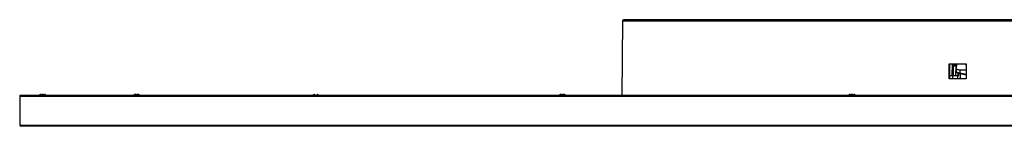
# Model space of a CAD drawing. Units: millimetres. Extents: x 10367 to 13549, y -492 to 624.
# Drawn here: x 11529 to 11980, y 571 to 620 of the extents above; entities that cross this region are included whole.
import ezdxf

# ---------------------------------------------------------------- set-up
doc = ezdxf.new("R2010")
doc.units = ezdxf.units.MM
doc.header["$LTSCALE"] = 16.335
doc.layers.get('0').update_dxf_attribs({"linetype": 'CONTINUOUS'})
doc.layers.add('02___PRT_ALL_AXES', color=7, linetype='CONTINUOUS')

msp = doc.modelspace()

# ---------------------------------------------------------------- linework, layer by layer
at = {"color": 7, "linetype": 'Continuous'}
for p, q in [((11804.94, 619.01), (11804.64, 585.01)), ((12154.32, 619.01), (11804.94, 619.01)), ((12153.72, 619.61), (11805.54, 619.61)), ((11954.39, 592.66), (11954.4, 599.56)), ((11954.4, 599.56), (11962.24, 599.56)), ((11954.66, 592.66), (11954.67, 599.56)), ((11956.89, 599.56), (11956.89, 599.11)), ((11957.49, 598.61), (11957.49, 599.56)), ((11957.97, 599.56), (11957.64, 597.9)), ((11961.85, 599.56), (11961.85, 599.11)), ((11962.24, 599.56), (11962.24, 592.66)), ((11955.79, 594.11), (11955.88, 599.11)), ((11956.43, 598.61), (11955.88, 599.11)), ((11955.88, 599.11), (11956.89, 599.11)), ((11956.35, 594.11), (11956.43, 598.61)), ((11956.43, 598.61), (11957.78, 598.61)), ((11956.95, 598.61), (11956.89, 599.11)), ((11957.49, 594.11), (11957.56, 598.61)), ((11957.62, 597.73), (11957.64, 597.9)), ((11957.62, 597.74), (11957.62, 595.57)), ((11957.64, 595.56), (11957.62, 595.57)), ((11957.64, 595.56), (11959.41, 595.09)), ((11958.59, 594.11), (11958.58, 595.31)), ((11958.78, 594.11), (11958.78, 595.26)), ((11959.38, 595.24), (11959.38, 596.61)), ((11962.24, 596.61), (11959.38, 596.61)), ((11959.41, 595.09), (11959.41, 592.66)), ((11959.41, 595.09), (11962.24, 594.54)), ((11961.85, 599.11), (11962.24, 599.11)), ((11962.24, 592.66), (11954.39, 592.66)), ((11954.67, 594.11), (11958.78, 594.11)), ((11955.88, 594.11), (11955.88, 592.66)), ((11958.38, 592.66), (11958.38, 594.11)), ((11538.62, 585.44), (11538.59, 585.43)), ((11538.62, 585.44), (11538.59, 585.43)), ((11538.59, 585.43), (11538.59, 585.43)), ((11538.63, 585.44), (11538.62, 585.44)), ((11538.63, 585.44), (11538.62, 585.44)), ((11538.65, 585.45), (11538.63, 585.44)), ((11538.67, 585.45), (11538.65, 585.45)), ((11538.69, 585.45), (11538.67, 585.45)), ((11538.72, 585.44), (11538.69, 585.45)), ((11538.69, 585.01), (11538.69, 585.29)), ((11538.75, 585.42), (11538.72, 585.44)), ((11538.77, 585.4), (11538.75, 585.42)), ((11538.78, 585.36), (11538.77, 585.4)), ((11538.79, 585.35), (11538.78, 585.36)), ((11538.79, 585.35), (11538.79, 585.01)), ((11539.11, 585.1), (11539.11, 585.29)), ((11539.21, 585.41), (11539.13, 585.38)), ((11539.31, 585.44), (11539.21, 585.41)), ((11539.21, 585.41), (11539.21, 585.41)), ((11539.41, 585.45), (11539.31, 585.43)), ((11539.52, 585.45), (11539.41, 585.45)), ((11539.52, 585.41), (11539.45, 585.38)), ((11539.45, 585.38), (11539.45, 585.38)), ((11539.51, 585.45), (11539.51, 585.45)), ((11539.61, 585.43), (11539.52, 585.45)), ((11539.61, 585.43), (11539.52, 585.41)), ((11539.71, 585.45), (11539.61, 585.43)), ((11539.81, 585.45), (11539.71, 585.45)), ((11539.91, 585.43), (11539.81, 585.45)), ((11540.01, 585.41), (11539.91, 585.44)), ((11540.01, 585.41), (11540.01, 585.41)), ((11540.1, 585.38), (11540.01, 585.41)), ((11540.1, 585.38), (11540.08, 585.38)), ((11540.45, 585.4), (11540.44, 585.36)), ((11540.44, 585.36), (11540.44, 585.35)), ((11540.44, 585.35), (11540.44, 585.19)), ((11540.48, 585.42), (11540.45, 585.4)), ((11540.5, 585.44), (11540.48, 585.42)), ((11540.53, 585.45), (11540.5, 585.44)), ((11540.55, 585.45), (11540.53, 585.45)), ((11540.57, 585.45), (11540.55, 585.45)), ((11540.59, 585.44), (11540.57, 585.45)), ((11540.61, 585.43), (11540.59, 585.44)), ((11540.62, 585.43), (11540.61, 585.43)), ((11540.63, 585.43), (11540.61, 585.43)), ((11540.63, 585.43), (11540.63, 585.43)), ((11540.65, 585.29), (11540.65, 585.04)), ((11581.58, 585.38), (11581.57, 585.38)), ((11581.57, 585.38), (11581.58, 585.38)), ((11581.57, 585.38), (11581.58, 585.38)), ((11581.63, 585.4), (11581.58, 585.38)), ((11581.69, 585.42), (11581.63, 585.4)), ((11581.75, 585.44), (11581.69, 585.42)), ((11581.8, 585.44), (11581.75, 585.44)), ((11581.84, 585.45), (11581.8, 585.44)), ((11581.88, 585.45), (11581.84, 585.45)), ((11581.92, 585.43), (11581.88, 585.45)), ((11581.95, 585.41), (11581.92, 585.43)), ((11581.97, 585.38), (11581.95, 585.41)), ((11582, 585.41), (11581.96, 585.4)), ((11581.96, 585.01), (11581.96, 585.29)), ((11581.99, 585.34), (11581.97, 585.38)), ((11581.99, 585.33), (11581.99, 585.34)), ((11581.99, 585.33), (11581.99, 585.01)), ((11582.09, 585.43), (11582, 585.41)), ((11582.18, 585.44), (11582.09, 585.43)), ((11582.27, 585.45), (11582.18, 585.44)), ((11582.35, 585.44), (11582.27, 585.45)), ((11582.43, 585.42), (11582.35, 585.44)), ((11582.5, 585.39), (11582.43, 585.42)), ((11582.5, 585.39), (11582.5, 585.39)), ((11582.53, 585.36), (11582.5, 585.39)), ((11582.53, 585.36), (11582.53, 585.36)), ((11582.55, 585.29), (11582.55, 585.01)), ((11582.87, 585.39), (11582.84, 585.36)), ((11582.84, 585.36), (11582.84, 585.36)), ((11582.94, 585.42), (11582.87, 585.39)), ((11583.01, 585.44), (11582.94, 585.42)), ((11583.1, 585.45), (11583.01, 585.44)), ((11583.19, 585.44), (11583.1, 585.45)), ((11583.28, 585.43), (11583.19, 585.44)), ((11583.37, 585.41), (11583.28, 585.43)), ((11583.45, 585.38), (11583.37, 585.41)), ((11583.42, 585.41), (11583.41, 585.4)), ((11583.45, 585.43), (11583.42, 585.41)), ((11583.45, 585.38), (11583.44, 585.38)), ((11583.49, 585.45), (11583.45, 585.43)), ((11583.45, 585.38), (11583.45, 585.38)), ((11583.53, 585.45), (11583.49, 585.45)), ((11583.57, 585.44), (11583.53, 585.45)), ((11583.62, 585.44), (11583.57, 585.44)), ((11583.68, 585.42), (11583.62, 585.44)), ((11583.74, 585.4), (11583.68, 585.42)), ((11583.73, 585.29), (11583.73, 585.26)), ((11583.79, 585.38), (11583.74, 585.4)), ((11663.71, 585.41), (11663.63, 585.38)), ((11663.63, 585.38), (11663.63, 585.38)), ((11663.81, 585.43), (11663.71, 585.41)), ((11663.9, 585.45), (11663.8, 585.43)), ((11663.98, 585.45), (11663.9, 585.45)), ((11664.05, 585.43), (11663.98, 585.45)), ((11664.1, 585.41), (11664.04, 585.43)), ((11664.04, 585.38), (11664.04, 585.01)), ((11664.1, 585.41), (11664.05, 585.43)), ((11664.14, 585.37), (11664.1, 585.41)), ((11664.14, 585.37), (11664.1, 585.41)), ((11664.15, 585.35), (11664.14, 585.37)), ((11664.16, 585.33), (11664.14, 585.37)), ((11664.16, 585.32), (11664.14, 585.37)), ((11664.16, 585.29), (11664.16, 585.33)), ((11664.16, 585.01), (11664.16, 585.29)), ((11665.07, 585.33), (11665.06, 585.29)), ((11665.06, 585.29), (11665.06, 585.01)), ((11665.09, 585.37), (11665.07, 585.32)), ((11665.09, 585.37), (11665.07, 585.33)), ((11665.13, 585.41), (11665.09, 585.37)), ((11665.13, 585.41), (11665.09, 585.37)), ((11665.18, 585.43), (11665.13, 585.41)), ((11665.18, 585.43), (11665.13, 585.41)), ((11665.24, 585.45), (11665.18, 585.43)), ((11665.18, 585.01), (11665.18, 585.38)), ((11665.32, 585.45), (11665.24, 585.45)), ((11665.32, 585.45), (11665.24, 585.45)), ((11665.42, 585.43), (11665.32, 585.45)), ((11665.52, 585.41), (11665.42, 585.43)), ((11665.59, 585.38), (11665.52, 585.41)), ((11665.57, 585.39), (11665.52, 585.41)), ((11665.59, 585.38), (11665.58, 585.39)), ((11665.59, 585.38), (11665.59, 585.38)), ((11776.32, 585.4), (11776.27, 585.38)), ((11776.38, 585.42), (11776.32, 585.4)), ((11776.33, 585.26), (11776.33, 585.29)), ((11776.44, 585.44), (11776.38, 585.42)), ((11776.49, 585.44), (11776.44, 585.44)), ((11776.53, 585.45), (11776.49, 585.44)), ((11776.57, 585.45), (11776.53, 585.45)), ((11776.61, 585.43), (11776.57, 585.45)), ((11776.64, 585.41), (11776.61, 585.43)), ((11776.69, 585.41), (11776.61, 585.38)), ((11776.61, 585.38), (11776.61, 585.38)), ((11776.65, 585.4), (11776.64, 585.41)), ((11776.78, 585.43), (11776.69, 585.41)), ((11776.87, 585.44), (11776.78, 585.43)), ((11776.96, 585.45), (11776.87, 585.44)), ((11777.05, 585.44), (11776.96, 585.45)), ((11777.12, 585.42), (11777.04, 585.44)), ((11777.19, 585.39), (11777.12, 585.42)), ((11777.19, 585.39), (11777.12, 585.42)), ((11777.22, 585.36), (11777.19, 585.39)), ((11777.22, 585.36), (11777.22, 585.36)), ((11777.51, 585.01), (11777.51, 585.29)), ((11777.56, 585.39), (11777.53, 585.36)), ((11777.53, 585.36), (11777.53, 585.36)), ((11777.63, 585.42), (11777.56, 585.39)), ((11777.63, 585.42), (11777.56, 585.39)), ((11777.71, 585.44), (11777.63, 585.42)), ((11777.79, 585.45), (11777.7, 585.44)), ((11777.88, 585.44), (11777.79, 585.45)), ((11777.97, 585.43), (11777.88, 585.44)), ((11778.06, 585.41), (11777.97, 585.43)), ((11778.1, 585.4), (11778.06, 585.41)), ((11778.09, 585.38), (11778.07, 585.34)), ((11778.07, 585.34), (11778.07, 585.33)), ((11778.07, 585.33), (11778.07, 585.33)), ((11778.07, 585.33), (11778.07, 585.01)), ((11778.11, 585.41), (11778.09, 585.38)), ((11778.1, 585.29), (11778.1, 585.01)), ((11778.14, 585.43), (11778.11, 585.41)), ((11778.18, 585.45), (11778.14, 585.43)), ((11778.22, 585.45), (11778.18, 585.45)), ((11778.26, 585.44), (11778.22, 585.45)), ((11778.31, 585.44), (11778.26, 585.44)), ((11778.37, 585.42), (11778.31, 585.44)), ((11778.43, 585.4), (11778.37, 585.42)), ((11778.48, 585.38), (11778.43, 585.4)), ((11778.48, 585.38), (11778.43, 585.4)), ((11778.49, 585.38), (11778.48, 585.38)), ((11778.48, 585.38), (11778.49, 585.38)), ((11778.48, 585.38), (11778.49, 585.38)), ((11908.9, 585.04), (11908.9, 585.29)), ((11908.94, 585.44), (11908.92, 585.43)), ((11908.92, 585.43), (11908.92, 585.43)), ((11908.96, 585.44), (11908.94, 585.44)), ((11908.98, 585.45), (11908.96, 585.44)), ((11908.99, 585.45), (11908.98, 585.45)), ((11909.02, 585.45), (11908.99, 585.45)), ((11909.05, 585.44), (11909.02, 585.45)), ((11909.07, 585.42), (11909.05, 585.44)), ((11909.1, 585.4), (11909.07, 585.42)), ((11909.11, 585.36), (11909.1, 585.4)), ((11909.11, 585.35), (11909.11, 585.36)), ((11909.11, 585.35), (11909.11, 585.19)), ((11909.53, 585.41), (11909.45, 585.38)), ((11909.46, 585.38), (11909.45, 585.38)), ((11909.63, 585.43), (11909.53, 585.41)), ((11909.74, 585.45), (11909.63, 585.43)), ((11909.84, 585.45), (11909.74, 585.45)), ((11909.94, 585.43), (11909.84, 585.45)), ((11910.03, 585.45), (11909.94, 585.43)), ((11910.03, 585.41), (11909.94, 585.43)), ((11910.14, 585.45), (11910.03, 585.45)), ((11910.1, 585.38), (11910.03, 585.41)), ((11910.1, 585.38), (11910.1, 585.38)), ((11910.24, 585.43), (11910.14, 585.45)), ((11910.34, 585.41), (11910.24, 585.43)), ((11910.42, 585.38), (11910.34, 585.41)), ((11910.44, 585.29), (11910.44, 585.1)), ((11910.78, 585.4), (11910.76, 585.36)), ((11910.76, 585.36), (11910.76, 585.35)), ((11910.76, 585.35), (11910.76, 585.01)), ((11910.8, 585.42), (11910.78, 585.4)), ((11910.83, 585.44), (11910.8, 585.42)), ((11910.85, 585.45), (11910.83, 585.44)), ((11910.88, 585.45), (11910.85, 585.45)), ((11910.86, 585.29), (11910.86, 585.01)), ((11910.9, 585.45), (11910.88, 585.45)), ((11910.91, 585.44), (11910.9, 585.45)), ((11910.93, 585.43), (11910.91, 585.44)), ((11910.95, 585.43), (11910.93, 585.43)), ((11910.95, 585.43), (11910.96, 585.43)), ((11910.96, 585.43), (11910.96, 585.43)), ((11910.96, 585.43), (11910.96, 585.43))]:
    msp.add_line(p, q, dxfattribs=at)
for centre, radius, start, end in [((11805.54, 619.01), 0.6, 90, 179.5), ((11539.61, 582.6), 3, 109.894, 126.7214), ((11538.11, 586.18), 0.924, 302.5363, 302.7824), ((11539.48, 585.33), 0.0584, 111.4051, 121.0086), ((11540.21, 584.2), 1.38, 121.0268, 122.7558), ((11539.23, 583.46), 2.1, 65.7956, 66.4), ((11539.1, 583.2), 2.4, 48.9686, 56.1945), ((11539.61, 582.6), 3, 53.3289, 70.131), ((11539.61, 582.6), 3, 67.4801, 70.131), ((11539.61, 582.6), 3, 59.0146, 63.7638), ((11539.61, 582.6), 3, 53.2233, 56.2962), ((11582.54, 582.79), 2.77, 110.481, 126.7724), ((11582.54, 582.8), 2.76, 110.4328, 126.7824), ((11581.58, 585.38), 0.00851, 110.4164, 114.6967), ((11582.33, 583.91), 1.43, 103.4873, 103.68), ((11581.8, 584.72), 0.963, 37.438, 41.1364), ((11582.9, 585.29), 0.0994, 79.3634, 89.9206), ((11582.5, 582.84), 2.71, 69.4373, 69.6131), ((11582.49, 582.79), 2.77, 53.2964, 69.5686), ((11582.48, 582.8), 2.76, 53.2973, 69.3938), ((11582.8, 582.8), 2.66, 56.1973, 69.5831), ((11582.83, 582.79), 2.77, 53.2274, 69.5696), ((11664.61, 582.6), 2.95, 109.4658, 125.3366), ((11664.61, 582.6), 2.95, 109.4658, 125.1864), ((11664.06, 585.28), 0.106, 90.0052, 100.294), ((11665.16, 585.28), 0.106, 79.706, 89.9947), ((11664.61, 582.6), 2.95, 54.6634, 70.5342), ((11664.61, 582.6), 2.95, 54.711, 70.5342), ((11777.23, 582.79), 2.77, 110.4304, 126.7726), ((11777.26, 582.8), 2.66, 110.4169, 123.8027), ((11777.57, 582.79), 2.77, 110.4314, 126.7035), ((11777.58, 582.8), 2.76, 110.6099, 126.6744), ((11777.56, 582.85), 2.71, 110.3869, 110.5639), ((11777.16, 585.29), 0.0984, 90.027, 100.6889), ((11778.28, 584.7), 0.991, 138.915, 142.5105), ((11777.73, 583.92), 1.43, 76.3386, 76.4986), ((11778.48, 585.38), 0.00851, 65.2962, 69.5855), ((11777.52, 582.79), 2.77, 53.2276, 69.519), ((11777.53, 582.83), 2.73, 63.1377, 69.6086), ((11777.52, 582.81), 2.75, 61.1405, 63.1467), ((11777.52, 582.79), 2.77, 56.7375, 61.1393), ((11777.5, 582.77), 2.8, 53.245, 56.7417), ((11909.94, 582.6), 3, 109.8958, 126.7214), ((11910.43, 583.22), 2.38, 123.7641, 131.0728), ((11910.32, 583.46), 2.1, 113.6001, 114.2086), ((11909.35, 584.21), 1.37, 57.2172, 58.978), ((11910.07, 585.33), 0.0583, 58.9844, 67.8978), ((11910.72, 584.78), 0.686, 70.6228, 71.2312), ((11910.66, 584.61), 0.872, 70.1843, 70.3034), ((11910.68, 584.67), 0.809, 70.3007, 70.6338), ((11909.94, 582.6), 3, 53.2426, 70.0648)]:
    msp.add_arc(centre, radius, start, end, dxfattribs=at)
for centre, major_axis, start_param, end_param in [((11959.62, 595.17), (2, -0.4), 1.691524, 3.138465), ((11979.63, 589.72), (170.5, -33.81), 1.674662, 1.691524)]:
    msp.add_ellipse(centre, major_axis=major_axis, ratio=0.00856, start_param=start_param, end_param=end_param, dxfattribs=at)
for points, knots in [([(11959.38, 596.61), (11959.13, 596.61), (11958.77, 596.65), (11958.34, 596.8), (11958.08, 596.95), (11957.87, 597.12), (11957.73, 597.31), (11957.64, 597.52), (11957.62, 597.66), (11957.62, 597.73)], [0, 0, 0, 0, 0.323358, 0.466796, 0.595265, 0.70969, 0.812647, 0.907897, 1, 1, 1, 1]), ([(11538.57, 585.38), (11538.5, 585.34), (11538.34, 585.22), (11538.21, 585.09), (11538.15, 585.01)], [0, 0, 0, 0, 0.481089, 1, 1, 1, 1]), ([(11538.35, 585.01), (11538.4, 585.06), (11538.51, 585.17), (11538.63, 585.25), (11538.69, 585.29)], [0, 0, 0, 0, 0.515443, 1, 1, 1, 1]), ([(11538.61, 585.4), (11538.6, 585.4), (11538.59, 585.39), (11538.58, 585.39), (11538.57, 585.38)], [0, 0, 0, 0, 0.231188, 1, 1, 1, 1]), ([(11538.59, 585.38), (11538.59, 585.38), (11538.58, 585.38), (11538.58, 585.38), (11538.57, 585.38)], [0, 0, 0, 0, 0.254026, 1, 1, 1, 1]), ([(11538.59, 585.43), (11538.6, 585.43), (11538.6, 585.43), (11538.62, 585.44), (11538.63, 585.44), (11538.64, 585.44), (11538.64, 585.44), (11538.65, 585.44), (11538.65, 585.44), (11538.65, 585.44), (11538.65, 585.44), (11538.65, 585.44), (11538.65, 585.44), (11538.65, 585.43), (11538.64, 585.43), (11538.64, 585.42), (11538.63, 585.42), (11538.62, 585.41), (11538.61, 585.41), (11538.61, 585.4)], [0, 0, 0, 0, 0.112933, 0.212919, 0.299346, 0.371779, 0.473487, 0.503221, 0.521268, 0.528777, 0.537568, 0.548857, 0.563216, 0.601988, 0.65463, 0.721121, 0.801205, 0.894366, 1, 1, 1, 1]), ([(11538.69, 585.29), (11538.69, 585.3), (11538.68, 585.33), (11538.65, 585.36), (11538.62, 585.38), (11538.6, 585.38), (11538.59, 585.38)], [0, 0, 0, 0, 0.261853, 0.525191, 0.774332, 1, 1, 1, 1]), ([(11538.69, 585.29), (11538.7, 585.3), (11538.72, 585.31), (11538.75, 585.32), (11538.76, 585.33), (11538.77, 585.33), (11538.78, 585.34), (11538.78, 585.34), (11538.79, 585.34), (11538.79, 585.35), (11538.79, 585.35)], [0, 0, 0, 0, 0.405301, 0.571851, 0.71245, 0.825906, 0.911356, 0.968582, 0.987106, 1, 1, 1, 1]), ([(11538.78, 585.19), (11538.81, 585.21), (11538.92, 585.28), (11539.04, 585.34), (11539.13, 585.38)], [0, 0, 0, 0, 0.252547, 1, 1, 1, 1]), ([(11538.78, 585.11), (11538.81, 585.13), (11538.91, 585.2), (11539.02, 585.25), (11539.11, 585.29)], [0, 0, 0, 0, 0.252778, 1, 1, 1, 1]), ([(11539.45, 585.38), (11539.37, 585.33), (11539.22, 585.22), (11539.09, 585.08), (11539.03, 585.01)], [0, 0, 0, 0, 0.484315, 1, 1, 1, 1]), ([(11539.07, 585.01), (11539.13, 585.08), (11539.25, 585.21), (11539.39, 585.31), (11539.46, 585.36)], [0, 0, 0, 0, 0.517502, 1, 1, 1, 1]), ([(11539.11, 585.29), (11539.11, 585.3), (11539.1, 585.32), (11539.1, 585.34), (11539.11, 585.36), (11539.11, 585.37), (11539.12, 585.38), (11539.12, 585.38), (11539.13, 585.38)], [0, 0, 0, 0, 0.311153, 0.583943, 0.702784, 0.80997, 0.90768, 1, 1, 1, 1]), ([(11539.11, 585.29), (11539.15, 585.31), (11539.25, 585.33), (11539.35, 585.34), (11539.4, 585.35)], [0, 0, 0, 0, 0.475938, 1, 1, 1, 1]), ([(11539.48, 585.38), (11539.48, 585.38), (11539.47, 585.38), (11539.46, 585.38), (11539.46, 585.38)], [0, 0, 0, 0, 0.25538, 1, 1, 1, 1]), ([(11539.5, 585.38), (11539.49, 585.38), (11539.49, 585.38), (11539.48, 585.38), (11539.48, 585.38)], [0, 0, 0, 0, 0.254942, 1, 1, 1, 1]), ([(11539.5, 585.38), (11539.51, 585.39), (11539.55, 585.41), (11539.61, 585.43), (11539.69, 585.44), (11539.77, 585.44), (11539.85, 585.44), (11539.93, 585.43), (11540, 585.41), (11540.05, 585.39), (11540.07, 585.38)], [0, 0, 0, 0, 0.097475, 0.209709, 0.334972, 0.469607, 0.608585, 0.746421, 0.878145, 1, 1, 1, 1]), ([(11540.08, 585.38), (11540.08, 585.38), (11540.08, 585.38), (11540.08, 585.38), (11540.07, 585.38)], [0, 0, 0, 0, 0.240635, 1, 1, 1, 1]), ([(11540.09, 585.37), (11540.19, 585.33), (11540.39, 585.22), (11540.57, 585.08), (11540.66, 585.01)], [0, 0, 0, 0, 0.493548, 1, 1, 1, 1]), ([(11540.44, 585.19), (11540.41, 585.21), (11540.3, 585.28), (11540.19, 585.34), (11540.1, 585.38)], [0, 0, 0, 0, 0.252547, 1, 1, 1, 1]), ([(11540.44, 585.35), (11540.44, 585.35), (11540.44, 585.35), (11540.44, 585.35), (11540.44, 585.35), (11540.44, 585.35), (11540.45, 585.35), (11540.45, 585.35), (11540.46, 585.35), (11540.47, 585.34), (11540.48, 585.34), (11540.5, 585.34), (11540.53, 585.33), (11540.58, 585.31), (11540.62, 585.3), (11540.65, 585.29)], [0, 0, 0, 0, 0.003964, 0.008285, 0.013882, 0.021206, 0.041704, 0.070426, 0.107465, 0.152748, 0.206109, 0.267321, 0.412152, 0.584619, 1, 1, 1, 1]), ([(11540.74, 585.38), (11540.72, 585.39), (11540.69, 585.41), (11540.65, 585.42), (11540.63, 585.43)], [0, 0, 0, 0, 0.550347, 1, 1, 1, 1]), ([(11540.73, 585.38), (11540.72, 585.38), (11540.71, 585.38), (11540.69, 585.37), (11540.68, 585.35), (11540.66, 585.33), (11540.65, 585.3), (11540.65, 585.29)], [0, 0, 0, 0, 0.190469, 0.304817, 0.431134, 0.70948, 1, 1, 1, 1]), ([(11540.65, 585.29), (11540.73, 585.25), (11540.89, 585.17), (11541.04, 585.06), (11541.11, 585.01)], [0, 0, 0, 0, 0.494667, 1, 1, 1, 1]), ([(11540.74, 585.38), (11540.74, 585.38), (11540.74, 585.38), (11540.73, 585.38), (11540.73, 585.38)], [0, 0, 0, 0, 0.245606, 1, 1, 1, 1]), ([(11541.32, 585.01), (11541.24, 585.09), (11541.05, 585.23), (11540.85, 585.34), (11540.74, 585.38)], [0, 0, 0, 0, 0.506647, 1, 1, 1, 1]), ([(11581.58, 585.38), (11581.6, 585.39), (11581.65, 585.41), (11581.7, 585.42), (11581.74, 585.43), (11581.77, 585.44), (11581.79, 585.44), (11581.81, 585.44), (11581.83, 585.44), (11581.84, 585.44), (11581.85, 585.43), (11581.86, 585.43), (11581.86, 585.42), (11581.86, 585.41), (11581.85, 585.39), (11581.84, 585.39), (11581.84, 585.38)], [0, 0, 0, 0, 0.220462, 0.418883, 0.506995, 0.586292, 0.655908, 0.715189, 0.763824, 0.802141, 0.831724, 0.856169, 0.881323, 0.912338, 0.951664, 1, 1, 1, 1]), ([(11581.84, 585.38), (11581.82, 585.36), (11581.78, 585.31), (11581.72, 585.22), (11581.67, 585.12), (11581.63, 585.05), (11581.62, 585.01)], [0, 0, 0, 0, 0.217104, 0.455927, 0.716862, 1, 1, 1, 1]), ([(11581.78, 585.01), (11581.81, 585.06), (11581.86, 585.16), (11581.93, 585.25), (11581.96, 585.29)], [0, 0, 0, 0, 0.53741, 1, 1, 1, 1]), ([(11581.86, 585.38), (11581.86, 585.38), (11581.85, 585.38), (11581.84, 585.38), (11581.84, 585.38)], [0, 0, 0, 0, 0.252092, 1, 1, 1, 1]), ([(11581.96, 585.29), (11581.96, 585.3), (11581.95, 585.33), (11581.93, 585.36), (11581.9, 585.38), (11581.87, 585.38), (11581.86, 585.38)], [0, 0, 0, 0, 0.246282, 0.4995, 0.75303, 1, 1, 1, 1]), ([(11581.96, 585.29), (11581.97, 585.29), (11581.97, 585.3), (11581.98, 585.31), (11581.99, 585.32), (11581.99, 585.32), (11581.99, 585.33)], [0, 0, 0, 0, 0.332232, 0.606572, 0.826006, 1, 1, 1, 1]), ([(11581.99, 585.31), (11582.05, 585.32), (11582.14, 585.34), (11582.25, 585.35), (11582.33, 585.35), (11582.4, 585.34), (11582.46, 585.33), (11582.51, 585.32), (11582.54, 585.3), (11582.55, 585.29)], [0, 0, 0, 0, 0.312652, 0.463674, 0.604548, 0.730906, 0.839543, 0.928956, 1, 1, 1, 1]), ([(11582.53, 585.36), (11582.54, 585.35), (11582.55, 585.33), (11582.55, 585.3), (11582.55, 585.29)], [0, 0, 0, 0, 0.492182, 1, 1, 1, 1]), ([(11582.55, 585.29), (11582.57, 585.26), (11582.62, 585.21), (11582.66, 585.14), (11582.68, 585.11)], [0, 0, 0, 0, 0.473184, 1, 1, 1, 1]), ([(11582.57, 585.31), (11582.58, 585.29), (11582.62, 585.24), (11582.66, 585.17), (11582.69, 585.13)], [0, 0, 0, 0, 0.236729, 1, 1, 1, 1]), ([(11582.68, 585.13), (11582.68, 585.12), (11582.66, 585.08), (11582.64, 585.04), (11582.62, 585.01)], [0, 0, 0, 0, 0.242898, 1, 1, 1, 1]), ([(11582.84, 585.36), (11582.81, 585.32), (11582.75, 585.25), (11582.71, 585.17), (11582.68, 585.13)], [0, 0, 0, 0, 0.476027, 1, 1, 1, 1]), ([(11582.7, 585.01), (11582.72, 585.05), (11582.75, 585.12), (11582.8, 585.22), (11582.86, 585.31), (11582.9, 585.36), (11582.92, 585.38)], [0, 0, 0, 0, 0.283149, 0.544141, 0.78297, 1, 1, 1, 1]), ([(11582.9, 585.38), (11582.89, 585.38), (11582.87, 585.38), (11582.85, 585.36), (11582.84, 585.36)], [0, 0, 0, 0, 0.508213, 1, 1, 1, 1]), ([(11582.92, 585.38), (11582.93, 585.39), (11582.95, 585.41), (11583, 585.43), (11583.06, 585.44), (11583.13, 585.44), (11583.21, 585.44), (11583.29, 585.43), (11583.37, 585.41), (11583.42, 585.39), (11583.44, 585.38)], [0, 0, 0, 0, 0.074157, 0.165492, 0.276151, 0.404716, 0.547114, 0.6977, 0.850463, 1, 1, 1, 1]), ([(11583.45, 585.38), (11583.45, 585.38), (11583.45, 585.38), (11583.45, 585.38), (11583.45, 585.38)], [0, 0, 0, 0, 0.234872, 1, 1, 1, 1]), ([(11583.58, 585.33), (11583.59, 585.33), (11583.64, 585.31), (11583.69, 585.3), (11583.73, 585.29)], [0, 0, 0, 0, 0.232651, 1, 1, 1, 1]), ([(11583.78, 585.38), (11583.78, 585.38), (11583.77, 585.37), (11583.76, 585.36), (11583.75, 585.34), (11583.74, 585.32), (11583.73, 585.3), (11583.73, 585.29)], [0, 0, 0, 0, 0.081562, 0.179535, 0.419051, 0.70073, 1, 1, 1, 1]), ([(11583.79, 585.38), (11583.79, 585.38), (11583.78, 585.38), (11583.78, 585.38), (11583.78, 585.38)], [0, 0, 0, 0, 0.208139, 1, 1, 1, 1]), ([(11663.63, 585.38), (11663.65, 585.39), (11663.71, 585.41), (11663.78, 585.43), (11663.85, 585.44), (11663.91, 585.44), (11663.95, 585.44), (11663.97, 585.44), (11663.99, 585.43), (11664.02, 585.43), (11664.03, 585.41), (11664.04, 585.4), (11664.04, 585.39), (11664.04, 585.38)], [0, 0, 0, 0, 0.183905, 0.361275, 0.524955, 0.668008, 0.730035, 0.785107, 0.833215, 0.874686, 0.941098, 0.970325, 1, 1, 1, 1]), ([(11664.16, 585.29), (11664.16, 585.3), (11664.16, 585.33), (11664.13, 585.36), (11664.1, 585.38), (11664.07, 585.38), (11664.06, 585.38)], [0, 0, 0, 0, 0.243188, 0.490335, 0.743159, 1, 1, 1, 1]), ([(11665.16, 585.38), (11665.15, 585.38), (11665.12, 585.38), (11665.09, 585.36), (11665.07, 585.33), (11665.06, 585.3), (11665.06, 585.29)], [0, 0, 0, 0, 0.25675, 0.509508, 0.756727, 1, 1, 1, 1]), ([(11665.18, 585.38), (11665.18, 585.39), (11665.18, 585.4), (11665.19, 585.41), (11665.21, 585.43), (11665.23, 585.43), (11665.25, 585.44), (11665.27, 585.44), (11665.31, 585.44), (11665.37, 585.44), (11665.44, 585.43), (11665.52, 585.41), (11665.57, 585.39), (11665.59, 585.38)], [0, 0, 0, 0, 0.029692, 0.058917, 0.125315, 0.166756, 0.214867, 0.269971, 0.331997, 0.475023, 0.638727, 0.816109, 1, 1, 1, 1]), ([(11776.28, 585.38), (11776.28, 585.38), (11776.28, 585.38), (11776.27, 585.38), (11776.27, 585.38)], [0, 0, 0, 0, 0.300847, 1, 1, 1, 1]), ([(11776.33, 585.29), (11776.33, 585.3), (11776.32, 585.32), (11776.31, 585.34), (11776.3, 585.36), (11776.29, 585.37), (11776.28, 585.38), (11776.28, 585.38)], [0, 0, 0, 0, 0.298018, 0.578911, 0.818812, 0.917466, 1, 1, 1, 1]), ([(11776.33, 585.29), (11776.35, 585.29), (11776.39, 585.31), (11776.44, 585.32), (11776.48, 585.33)], [0, 0, 0, 0, 0.265139, 1, 1, 1, 1]), ([(11776.62, 585.38), (11776.62, 585.38), (11776.61, 585.38), (11776.61, 585.38), (11776.61, 585.38)], [0, 0, 0, 0, 0.278196, 1, 1, 1, 1]), ([(11776.62, 585.38), (11776.64, 585.39), (11776.69, 585.41), (11776.77, 585.43), (11776.85, 585.44), (11776.93, 585.44), (11777, 585.44), (11777.06, 585.43), (11777.1, 585.41), (11777.13, 585.39), (11777.14, 585.38)], [0, 0, 0, 0, 0.149549, 0.302297, 0.452864, 0.595275, 0.723822, 0.834509, 0.925861, 1, 1, 1, 1]), ([(11777.14, 585.38), (11777.16, 585.36), (11777.2, 585.31), (11777.28, 585.18), (11777.33, 585.08), (11777.36, 585.01)], [0, 0, 0, 0, 0.217097, 0.455985, 1, 1, 1, 1]), ([(11777.22, 585.36), (11777.21, 585.36), (11777.19, 585.38), (11777.17, 585.38), (11777.16, 585.38)], [0, 0, 0, 0, 0.491761, 1, 1, 1, 1]), ([(11777.38, 585.13), (11777.35, 585.17), (11777.31, 585.25), (11777.25, 585.32), (11777.22, 585.36)], [0, 0, 0, 0, 0.523972, 1, 1, 1, 1]), ([(11777.37, 585.13), (11777.38, 585.14), (11777.42, 585.21), (11777.46, 585.27), (11777.49, 585.31)], [0, 0, 0, 0, 0.263602, 1, 1, 1, 1]), ([(11777.38, 585.11), (11777.4, 585.14), (11777.44, 585.21), (11777.49, 585.26), (11777.51, 585.29)], [0, 0, 0, 0, 0.526816, 1, 1, 1, 1]), ([(11777.44, 585.01), (11777.43, 585.02), (11777.41, 585.06), (11777.39, 585.1), (11777.38, 585.13)], [0, 0, 0, 0, 0.257185, 1, 1, 1, 1]), ([(11777.51, 585.29), (11777.51, 585.3), (11777.51, 585.33), (11777.52, 585.35), (11777.53, 585.36)], [0, 0, 0, 0, 0.507808, 1, 1, 1, 1]), ([(11777.51, 585.29), (11777.52, 585.3), (11777.55, 585.32), (11777.59, 585.33), (11777.66, 585.34), (11777.73, 585.35), (11777.81, 585.35), (11777.92, 585.34), (11778.01, 585.32), (11778.07, 585.31)], [0, 0, 0, 0, 0.07106, 0.16043, 0.269045, 0.395407, 0.536297, 0.687342, 1, 1, 1, 1]), ([(11778.07, 585.33), (11778.07, 585.32), (11778.07, 585.32), (11778.08, 585.31), (11778.09, 585.3), (11778.09, 585.29), (11778.1, 585.29)], [0, 0, 0, 0, 0.173978, 0.393541, 0.668023, 1, 1, 1, 1]), ([(11778.2, 585.38), (11778.19, 585.38), (11778.16, 585.38), (11778.13, 585.36), (11778.11, 585.33), (11778.1, 585.3), (11778.1, 585.29)], [0, 0, 0, 0, 0.24688, 0.500341, 0.753632, 1, 1, 1, 1]), ([(11778.1, 585.29), (11778.13, 585.25), (11778.2, 585.16), (11778.25, 585.06), (11778.28, 585.01)], [0, 0, 0, 0, 0.46259, 1, 1, 1, 1]), ([(11778.22, 585.38), (11778.22, 585.39), (11778.21, 585.39), (11778.2, 585.41), (11778.2, 585.42), (11778.2, 585.43), (11778.21, 585.43), (11778.21, 585.44), (11778.23, 585.44), (11778.25, 585.44), (11778.27, 585.44), (11778.29, 585.44), (11778.32, 585.43), (11778.36, 585.42), (11778.41, 585.41), (11778.46, 585.39), (11778.48, 585.38)], [0, 0, 0, 0, 0.048364, 0.087676, 0.118678, 0.14383, 0.168257, 0.197847, 0.236213, 0.284849, 0.344098, 0.413701, 0.493015, 0.581143, 0.779571, 1, 1, 1, 1]), ([(11778.22, 585.38), (11778.22, 585.38), (11778.21, 585.38), (11778.21, 585.38), (11778.2, 585.38)], [0, 0, 0, 0, 0.248204, 1, 1, 1, 1]), ([(11778.44, 585.01), (11778.43, 585.05), (11778.39, 585.12), (11778.34, 585.22), (11778.28, 585.31), (11778.24, 585.36), (11778.22, 585.38)], [0, 0, 0, 0, 0.283149, 0.544142, 0.782971, 1, 1, 1, 1]), ([(11908.81, 585.38), (11908.7, 585.34), (11908.5, 585.23), (11908.31, 585.09), (11908.22, 585.01)], [0, 0, 0, 0, 0.493356, 1, 1, 1, 1]), ([(11908.43, 585.01), (11908.51, 585.06), (11908.66, 585.17), (11908.82, 585.25), (11908.9, 585.29)], [0, 0, 0, 0, 0.505333, 1, 1, 1, 1]), ([(11908.92, 585.43), (11908.9, 585.42), (11908.86, 585.41), (11908.83, 585.39), (11908.81, 585.38)], [0, 0, 0, 0, 0.449708, 1, 1, 1, 1]), ([(11908.82, 585.38), (11908.82, 585.38), (11908.81, 585.38), (11908.81, 585.38), (11908.81, 585.38)], [0, 0, 0, 0, 0.256345, 1, 1, 1, 1]), ([(11908.9, 585.29), (11908.9, 585.3), (11908.89, 585.33), (11908.87, 585.35), (11908.86, 585.37), (11908.84, 585.38), (11908.83, 585.38), (11908.82, 585.38)], [0, 0, 0, 0, 0.290421, 0.568702, 0.695039, 0.809456, 1, 1, 1, 1]), ([(11908.89, 585.01), (11908.98, 585.08), (11909.16, 585.22), (11909.35, 585.33), (11909.45, 585.37)], [0, 0, 0, 0, 0.506489, 1, 1, 1, 1]), ([(11908.9, 585.29), (11908.93, 585.3), (11908.97, 585.31), (11909.02, 585.33), (11909.05, 585.34), (11909.07, 585.34), (11909.08, 585.34), (11909.09, 585.35), (11909.09, 585.35), (11909.1, 585.35), (11909.1, 585.35), (11909.11, 585.35), (11909.11, 585.35), (11909.11, 585.35), (11909.11, 585.35), (11909.11, 585.35)], [0, 0, 0, 0, 0.415354, 0.587779, 0.732564, 0.79378, 0.84715, 0.892437, 0.9295, 0.95825, 0.97876, 0.986093, 0.991703, 0.996034, 1, 1, 1, 1]), ([(11909.45, 585.38), (11909.42, 585.37), (11909.3, 585.31), (11909.19, 585.25), (11909.11, 585.19)], [0, 0, 0, 0, 0.247748, 1, 1, 1, 1]), ([(11909.48, 585.38), (11909.47, 585.38), (11909.47, 585.38), (11909.47, 585.38), (11909.46, 585.38)], [0, 0, 0, 0, 0.260591, 1, 1, 1, 1]), ([(11909.48, 585.38), (11909.5, 585.39), (11909.54, 585.41), (11909.62, 585.43), (11909.7, 585.44), (11909.78, 585.44), (11909.86, 585.44), (11909.93, 585.43), (11910, 585.41), (11910.04, 585.39), (11910.05, 585.38)], [0, 0, 0, 0, 0.121865, 0.253573, 0.391396, 0.530379, 0.665005, 0.790298, 0.902549, 1, 1, 1, 1]), ([(11910.07, 585.38), (11910.07, 585.38), (11910.06, 585.38), (11910.06, 585.38), (11910.05, 585.38)], [0, 0, 0, 0, 0.245532, 1, 1, 1, 1]), ([(11910.09, 585.38), (11910.09, 585.38), (11910.08, 585.38), (11910.08, 585.38), (11910.07, 585.38)], [0, 0, 0, 0, 0.24622, 1, 1, 1, 1]), ([(11910.09, 585.36), (11910.12, 585.34), (11910.27, 585.24), (11910.39, 585.11), (11910.48, 585.01)], [0, 0, 0, 0, 0.237451, 1, 1, 1, 1]), ([(11910.52, 585.01), (11910.46, 585.08), (11910.33, 585.22), (11910.18, 585.33), (11910.1, 585.38)], [0, 0, 0, 0, 0.515685, 1, 1, 1, 1]), ([(11910.14, 585.35), (11910.2, 585.34), (11910.3, 585.33), (11910.39, 585.31), (11910.44, 585.29)], [0, 0, 0, 0, 0.524111, 1, 1, 1, 1]), ([(11910.42, 585.38), (11910.45, 585.37), (11910.57, 585.31), (11910.68, 585.25), (11910.76, 585.19)], [0, 0, 0, 0, 0.247748, 1, 1, 1, 1]), ([(11910.42, 585.38), (11910.42, 585.38), (11910.43, 585.38), (11910.44, 585.37), (11910.44, 585.36), (11910.45, 585.34), (11910.45, 585.32), (11910.44, 585.3), (11910.44, 585.29)], [0, 0, 0, 0, 0.092266, 0.189924, 0.29708, 0.415894, 0.688776, 1, 1, 1, 1]), ([(11910.44, 585.29), (11910.47, 585.28), (11910.58, 585.23), (11910.69, 585.16), (11910.76, 585.11)], [0, 0, 0, 0, 0.247504, 1, 1, 1, 1]), ([(11910.76, 585.35), (11910.76, 585.35), (11910.76, 585.34), (11910.77, 585.34), (11910.77, 585.34), (11910.78, 585.33), (11910.79, 585.33), (11910.8, 585.32), (11910.83, 585.31), (11910.84, 585.3), (11910.86, 585.29)], [0, 0, 0, 0, 0.012901, 0.031442, 0.08867, 0.174119, 0.287619, 0.428242, 0.594875, 1, 1, 1, 1]), ([(11910.96, 585.38), (11910.95, 585.38), (11910.92, 585.38), (11910.89, 585.36), (11910.87, 585.33), (11910.86, 585.3), (11910.86, 585.29)], [0, 0, 0, 0, 0.225583, 0.474647, 0.738056, 1, 1, 1, 1]), ([(11910.86, 585.29), (11910.92, 585.25), (11911.04, 585.17), (11911.15, 585.06), (11911.2, 585.01)], [0, 0, 0, 0, 0.484557, 1, 1, 1, 1]), ([(11910.94, 585.4), (11910.94, 585.41), (11910.93, 585.41), (11910.92, 585.42), (11910.91, 585.43), (11910.9, 585.43), (11910.9, 585.43), (11910.9, 585.44), (11910.9, 585.44), (11910.89, 585.44), (11910.89, 585.44), (11910.9, 585.44), (11910.9, 585.44), (11910.9, 585.44), (11910.9, 585.44), (11910.91, 585.44), (11910.91, 585.44), (11910.92, 585.44), (11910.93, 585.44), (11910.94, 585.43), (11910.94, 585.43)], [0, 0, 0, 0, 0.216822, 0.306523, 0.383034, 0.44595, 0.495027, 0.530389, 0.543238, 0.553317, 0.561486, 0.569309, 0.578536, 0.590309, 0.623395, 0.670455, 0.731841, 0.807469, 0.89701, 1, 1, 1, 1]), ([(11910.97, 585.38), (11910.97, 585.38), (11910.96, 585.39), (11910.95, 585.4), (11910.94, 585.4)], [0, 0, 0, 0, 0.267346, 1, 1, 1, 1]), ([(11910.97, 585.38), (11910.97, 585.38), (11910.97, 585.38), (11910.96, 585.38), (11910.96, 585.38)], [0, 0, 0, 0, 0.246657, 1, 1, 1, 1]), ([(11911.4, 585.01), (11911.33, 585.08), (11911.2, 585.22), (11911.05, 585.34), (11910.97, 585.38)], [0, 0, 0, 0, 0.518947, 1, 1, 1, 1])]:
    msp.add_open_spline(points, degree=3, knots=knots, dxfattribs=at)
for points in [[(11583.79, 585.38), (11583.79, 585.38), (11583.79, 585.38), (11583.79, 585.38)], [(11776.27, 585.38), (11776.27, 585.38), (11776.27, 585.38), (11776.27, 585.38)]]:
    msp.add_open_spline(points, degree=3, dxfattribs=at)
at = {"layer": '02___PRT_ALL_AXES', "color": 7, "linetype": 'Continuous'}
for p, q in [((11529.13, 584.81), (11529.13, 571.51)), ((11529.13, 584.81), (12430.13, 584.81)), ((12429.93, 585.01), (11529.33, 585.01)), ((11529.13, 571.51), (12430.13, 571.51)), ((12429.63, 571.01), (11529.63, 571.01))]:
    msp.add_line(p, q, dxfattribs=at)
for centre, radius, start, end in [((11529.33, 584.81), 0.2, 90, 135), ((11529.63, 571.51), 0.5, 180, 270)]:
    msp.add_arc(centre, radius, start, end, dxfattribs=at)

doc.saveas('drawing.dxf')
